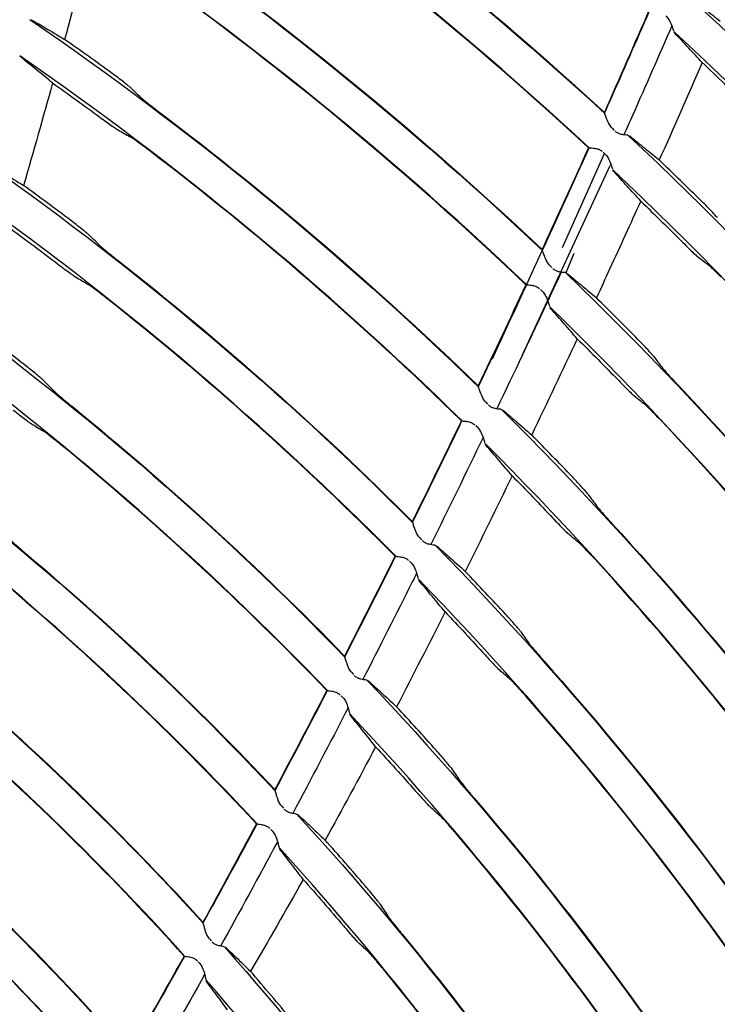
# Model space of a CAD drawing. Units: millimetres. Extents: x 16 to 210, y 113 to 179.
# Drawn here: x 45 to 46, y 168 to 169 of the extents above; entities that cross this region are included whole.
import ezdxf

# ---------------------------------------------------------------- set-up
doc = ezdxf.new("R2010")
doc.units = ezdxf.units.MM
doc.header["$MEASUREMENT"] = 0
doc.layers.add('1', color=7, linetype='Continuous', lineweight=0)

msp = doc.modelspace()

# ---------------------------------------------------------------- linework, layer by layer
at = {"layer": '1', "color": 18, "lineweight": 25, "true_color": 0x000000}
for p, q in [((46.1357, 169.4574), (46.1345, 169.4591)), ((45.2512, 169.4249), (45.2497, 169.4265)), ((46.0512, 169.3287), (46.0538, 169.3261)), ((46.0722, 169.3196), (46.0739, 169.3192)), ((45.9839, 169.1678), (46.0404, 169.2949)), ((46.0414, 169.294), (46.0387, 169.2964)), ((46.049, 169.2806), (46.0484, 169.2791)), ((45.9295, 169.0224), (46.048, 169.2784)), ((46.053, 169.2705), (46.0519, 169.2722)), ((45.9618, 169.1772), (45.9618, 169.1772)), ((45.9885, 169.1339), (45.9997, 169.1599)), ((45.9668, 169.143), (45.9694, 169.1404)), ((45.9876, 169.1337), (45.9893, 169.1332)), ((45.9564, 169.1085), (45.9538, 169.111)), ((45.9678, 169.0849), (45.9666, 169.0866)), ((45.8799, 168.9584), (45.8824, 168.9559)), ((45.9005, 168.9489), (45.9022, 168.9484)), ((45.869, 168.9242), (45.8665, 168.9266)), ((45.8801, 168.9003), (45.8789, 168.9021)), ((45.7905, 168.7749), (45.793, 168.7724)), ((45.811, 168.7651), (45.8127, 168.7646)), ((45.7792, 168.7409), (45.7767, 168.7433)), ((45.7899, 168.7168), (45.7888, 168.7186)), ((45.6985, 168.5927), (45.701, 168.5901)), ((45.7189, 168.5826), (45.7206, 168.5821)), ((45.6867, 168.5588), (45.6842, 168.5613)), ((45.697, 168.5346), (45.696, 168.5363)), ((45.6038, 168.4119), (45.6061, 168.4092)), ((45.624, 168.4014), (45.6256, 168.4009)), ((45.5913, 168.3782), (45.589, 168.3807)), ((45.6012, 168.3539), (45.6003, 168.3555)), ((45.5062, 168.2325), (45.5083, 168.23)), ((45.5262, 168.2219), (45.5276, 168.2214)), ((45.4929, 168.1993), (45.4908, 168.2016)), ((45.5023, 168.1749), (45.5015, 168.1763))]:
    msp.add_line(p, q, dxfattribs=at)
for radius in [6.1556, 6.1378, 6.1187]:
    msp.add_circle((42.6493, 165.6662), radius, dxfattribs=at)
for points in [[(42.9111, 171.7416), (46.0638, 171.6057), (48.5888, 169.0808), (48.7247, 165.928)], [(48.5749, 165.8797), (48.463, 168.9869), (45.9699, 171.4799), (42.8627, 171.5918)], [(45.3659, 169.8716), (45.6054, 169.7169), (45.8313, 169.5419), (46.0411, 169.3487)], [(46.0202, 169.3022), (45.8132, 169.4941), (45.5902, 169.668), (45.3536, 169.822)], [(45.5443, 169.7517), (45.718, 169.6286), (45.8836, 169.4946), (46.0403, 169.3504)], [(46.0189, 169.3026), (45.8648, 169.4454), (45.7019, 169.5782), (45.531, 169.7003)], [(45.3157, 169.6736), (45.5436, 169.522), (45.7581, 169.3512), (45.9569, 169.1632)], [(45.9355, 169.117), (45.7395, 169.3036), (45.5279, 169.4732), (45.3032, 169.6239)], [(45.3476, 169.5882), (45.3353, 169.5418), (45.3228, 169.4955), (45.3101, 169.4492)], [(45.4921, 169.5514), (45.6547, 169.4324), (45.8097, 169.3033), (45.9561, 169.1649)], [(46.1545, 169.5066), (46.3797, 169.3011), (46.5864, 169.0762), (46.7721, 168.8344)], [(45.9341, 169.1174), (45.7903, 169.2543), (45.6381, 169.382), (45.4784, 169.4999)], [(46.1011, 169.4891), (46.081, 169.4428), (46.0608, 169.3965), (46.0403, 169.3504)], [(45.2631, 169.4762), (45.4792, 169.3279), (45.6824, 169.1615), (45.8703, 168.9788)], [(46.7449, 168.7906), (46.5615, 169.031), (46.3573, 169.2548), (46.1346, 169.4594)], [(45.3743, 169.4032), (45.3531, 169.4187), (45.3317, 169.434), (45.3101, 169.4492)], [(45.848, 168.9331), (45.6629, 169.1143), (45.4627, 169.2795), (45.2496, 169.4268)], [(46.1728, 169.4177), (46.1536, 169.3737), (46.1342, 169.3298), (46.1146, 169.2861)], [(46.1728, 169.4177), (46.1929, 169.3988), (46.2128, 169.3798), (46.2326, 169.3606)], [(45.2939, 169.3902), (45.281, 169.3439), (45.268, 169.2977), (45.2546, 169.2515)], [(45.2939, 169.3902), (45.3153, 169.375), (45.3366, 169.3596), (45.3578, 169.344)], [(45.4136, 169.3703), (45.4086, 169.375), (45.4036, 169.3798), (45.3986, 169.3845)], [(45.4301, 169.357), (45.4326, 169.3551), (45.4352, 169.3531), (45.4378, 169.3512)], [(45.4378, 169.3512), (45.5892, 169.2366), (45.7334, 169.1128), (45.8696, 168.9805)], [(45.3825, 169.3267), (45.3879, 169.3236), (45.3934, 169.3205), (45.3988, 169.3174)], [(46.0727, 169.3193), (46.2884, 169.1172), (46.4857, 168.8965), (46.6624, 168.6596)], [(45.4234, 169.2998), (45.4207, 169.3018), (45.418, 169.3038), (45.4155, 169.3056)], [(45.8469, 168.9332), (45.7134, 169.064), (45.5719, 169.1864), (45.4234, 169.2998)], [(45.8889, 169.0171), (45.9327, 169.1121), (45.9767, 169.2071), (46.0197, 169.3025)], [(46.0189, 169.3026), (46.0001, 169.2607), (45.981, 169.2189), (45.9618, 169.1772)], [(46.1723, 169.23), (46.1532, 169.2488), (46.134, 169.2675), (46.1146, 169.2861)], [(45.2077, 169.2795), (45.4123, 169.1346), (45.6042, 168.9726), (45.7814, 168.7953)], [(46.6344, 168.6162), (46.46, 168.8518), (46.2651, 169.0715), (46.0518, 169.2727)], [(45.318, 169.2046), (45.297, 169.2205), (45.2759, 169.2361), (45.2546, 169.2515)], [(45.7585, 168.7498), (45.5842, 168.9256), (45.3953, 169.0862), (45.1938, 169.2301)], [(46.0895, 169.2304), (46.0756, 169.1997), (46.0616, 169.169), (46.0475, 169.1384)], [(46.0895, 169.2304), (46.1087, 169.2119), (46.1277, 169.1932), (46.1466, 169.1744)], [(45.2375, 169.1928), (45.2587, 169.1772), (45.2798, 169.1615), (45.3007, 169.1456)], [(45.3568, 169.1711), (45.3519, 169.1759), (45.3469, 169.1807), (45.342, 169.1855)], [(45.9618, 169.1771), (45.9599, 169.173), (45.958, 169.169), (45.9561, 169.1649)], [(45.9566, 169.1639), (45.9586, 169.1682), (45.9606, 169.1726), (45.9626, 169.1769)], [(45.3731, 169.1575), (45.3755, 169.1555), (45.3781, 169.1535), (45.3807, 169.1515)], [(45.3807, 169.1515), (45.5209, 169.0415), (45.6545, 168.9232), (45.7805, 168.7971)], [(46.1831, 169.1422), (46.1781, 169.146), (46.1732, 169.1499), (46.1683, 169.1537)], [(45.982, 169.1342), (45.9646, 169.0969), (45.9471, 169.0596), (45.9295, 169.0224)], [(46.0475, 169.1384), (46.0415, 169.1254), (46.0355, 169.1125), (46.0295, 169.0996)], [(45.325, 169.1278), (45.3304, 169.1247), (45.3358, 169.1215), (45.3412, 169.1183)], [(45.988, 169.1335), (46.194, 168.9352), (46.3819, 168.7188), (46.5495, 168.4871)], [(45.9341, 169.1174), (45.9128, 169.0716), (45.8913, 169.026), (45.8696, 168.9805)], [(45.8699, 168.9796), (45.8918, 169.0254), (45.9134, 169.0713), (45.9348, 169.1173)], [(45.3655, 169.1002), (45.3629, 169.1023), (45.3603, 169.1043), (45.3578, 169.1062)], [(45.7572, 168.7502), (45.6338, 168.8746), (45.503, 168.9915), (45.3655, 169.1002)], [(45.9638, 169.0954), (45.941, 169.0467), (45.918, 168.998), (45.8948, 168.9495)], [(46.0858, 169.0433), (46.0672, 169.0622), (46.0484, 169.081), (46.0295, 169.0996)], [(45.1496, 169.0834), (45.3426, 168.9422), (45.5232, 168.785), (45.6896, 168.6133)], [(46.5207, 168.4445), (46.3555, 168.6747), (46.1701, 168.8896), (45.9668, 169.0869)], [(45.2588, 169.0067), (45.238, 169.0229), (45.217, 169.039), (45.1959, 169.0549)], [(46.0037, 169.0442), (45.9833, 169.0007), (45.9628, 168.9574), (45.942, 168.9141)], [(46.0037, 169.0442), (46.0225, 169.0255), (46.0412, 169.0067), (46.0597, 168.9877)], [(45.6661, 168.5681), (45.5025, 168.7382), (45.3248, 168.8942), (45.1348, 169.0344)], [(46.1066, 169.0209), (46.1108, 169.0154), (46.115, 169.0099), (46.1191, 169.0045)], [(46.1332, 168.9887), (46.1353, 168.9864), (46.1376, 168.984), (46.1398, 168.9817)], [(45.2971, 168.9724), (45.2922, 168.9773), (45.2874, 168.9822), (45.2825, 168.9871)], [(46.1398, 168.9817), (46.287, 168.8267), (46.4238, 168.662), (46.5491, 168.4889)], [(46.0958, 168.9548), (46.0909, 168.9587), (46.086, 168.9627), (46.0812, 168.9666)], [(45.3132, 168.9585), (45.3156, 168.9565), (45.3181, 168.9544), (45.3206, 168.9524)], [(45.3206, 168.9524), (45.4499, 168.8473), (45.5729, 168.7346), (45.6889, 168.6151)], [(45.901, 168.9486), (46.0971, 168.7544), (46.2754, 168.543), (46.4337, 168.3169)], [(46.1171, 168.9335), (46.1149, 168.9359), (46.1125, 168.9382), (46.1103, 168.9405)], [(45.2647, 168.9296), (45.2701, 168.9264), (45.2754, 168.9231), (45.2807, 168.9198)], [(45.8469, 168.9332), (45.825, 168.8878), (45.8029, 168.8424), (45.7805, 168.7971)], [(46.5196, 168.4449), (46.3964, 168.6165), (46.262, 168.7797), (46.1171, 168.9335)], [(45.3047, 168.9013), (45.3022, 168.9034), (45.2995, 168.9055), (45.2971, 168.9074)], [(45.8763, 168.9108), (45.853, 168.8623), (45.8294, 168.814), (45.8055, 168.7658)], [(45.9975, 168.8569), (45.9792, 168.8761), (45.9607, 168.8952), (45.942, 168.9141)], [(45.6649, 168.5685), (45.5514, 168.6864), (45.4312, 168.7975), (45.3047, 168.9013)], [(46.404, 168.275), (46.2481, 168.4995), (46.0723, 168.7095), (45.8789, 168.9025)], [(45.0885, 168.8882), (45.2699, 168.7509), (45.4393, 168.5986), (45.5951, 168.4327)], [(45.9155, 168.859), (45.8946, 168.8157), (45.8735, 168.7726), (45.8522, 168.7295)], [(45.9155, 168.859), (45.9341, 168.84), (45.9525, 168.8209), (45.9707, 168.8016)], [(45.5711, 168.3877), (45.418, 168.552), (45.2514, 168.7031), (45.073, 168.8393)], [(46.018, 168.8341), (46.0221, 168.8286), (46.0262, 168.8231), (46.0303, 168.8175)], [(46.0441, 168.8015), (46.0462, 168.7992), (46.0484, 168.7968), (46.0506, 168.7944)], [(46.0506, 168.7944), (46.1885, 168.6444), (46.3163, 168.4855), (46.4333, 168.3187)], [(46.0062, 168.7681), (46.0014, 168.7721), (45.9966, 168.7761), (45.9918, 168.7802)], [(45.8113, 168.7651), (45.9972, 168.5753), (46.1657, 168.3693), (46.3147, 168.1494)], [(45.2502, 168.7602), (45.2525, 168.7582), (45.255, 168.756), (45.2575, 168.7539)], [(45.2575, 168.7539), (45.3759, 168.654), (45.4884, 168.5473), (45.5945, 168.4344)], [(45.7572, 168.7502), (45.7347, 168.7051), (45.7119, 168.66), (45.6889, 168.6151)], [(45.6892, 168.6141), (45.7124, 168.6593), (45.7353, 168.7046), (45.758, 168.7501)], [(46.0273, 168.7464), (46.025, 168.7488), (46.0227, 168.7513), (46.0206, 168.7536)], [(46.403, 168.2754), (46.2883, 168.4405), (46.1627, 168.5978), (46.0273, 168.7464)], [(45.9066, 168.6716), (45.8886, 168.6911), (45.8705, 168.7104), (45.8522, 168.7295)], [(46.2846, 168.1076), (46.138, 168.3258), (45.9721, 168.5304), (45.7889, 168.7189)], [(45.5698, 168.3882), (45.4662, 168.4993), (45.3563, 168.6045), (45.2408, 168.7031)], [(45.0242, 168.6941), (45.1942, 168.5608), (45.3527, 168.4133), (45.498, 168.2533)], [(45.8248, 168.6748), (45.8033, 168.6319), (45.7814, 168.5891), (45.7593, 168.5466)], [(45.8248, 168.6748), (45.8431, 168.6556), (45.8611, 168.6361), (45.879, 168.6166)], [(45.473, 168.2089), (45.3304, 168.3673), (45.1747, 168.5134), (45.0076, 168.6457)], [(45.9268, 168.6484), (45.9308, 168.6428), (45.9348, 168.6372), (45.9388, 168.6316)], [(45.9524, 168.6154), (45.9545, 168.613), (45.9566, 168.6105), (45.9588, 168.6081)], [(45.9588, 168.6081), (46.0871, 168.4637), (46.2059, 168.311), (46.3144, 168.151)], [(45.9141, 168.5825), (45.9093, 168.5866), (45.9046, 168.5907), (45.8998, 168.5948)], [(45.7192, 168.5825), (45.8948, 168.3976), (46.0534, 168.1973), (46.193, 167.9838)], [(45.6649, 168.5685), (45.6417, 168.5237), (45.6182, 168.4789), (45.5945, 168.4344)], [(45.5949, 168.4333), (45.6187, 168.4782), (45.6423, 168.5232), (45.6657, 168.5683)], [(45.9347, 168.5604), (45.9325, 168.5629), (45.9303, 168.5653), (45.9282, 168.5677)], [(45.1911, 168.5563), (45.2987, 168.4617), (45.4009, 168.3611), (45.4973, 168.2551)], [(46.2833, 168.1084), (46.1771, 168.2665), (46.0606, 168.4175), (45.9347, 168.5604)], [(45.6936, 168.5449), (45.6689, 168.4972), (45.644, 168.4496), (45.6187, 168.4022)], [(46.1618, 167.9432), (46.0247, 168.1547), (45.8687, 168.3534), (45.6958, 168.5369)], [(45.8131, 168.4874), (45.7953, 168.5073), (45.7774, 168.527), (45.7593, 168.5466)], [(44.9563, 168.5012), (45.115, 168.3721), (45.2626, 168.2298), (45.3975, 168.0759)], [(45.4718, 168.2093), (45.3779, 168.3136), (45.2783, 168.4125), (45.1735, 168.5057)], [(45.7309, 168.4925), (45.7085, 168.4501), (45.6857, 168.408), (45.6626, 168.3661)], [(45.7309, 168.4925), (45.749, 168.4727), (45.7669, 168.4528), (45.7846, 168.4327)], [(45.8329, 168.4639), (45.8368, 168.4582), (45.8407, 168.4525), (45.8446, 168.4468)], [(45.372, 168.0318), (45.2397, 168.184), (45.0948, 168.3249), (44.939, 168.453)], [(45.8579, 168.4303), (45.86, 168.4279), (45.862, 168.4254), (45.8642, 168.4229)], [(45.8642, 168.4229), (45.9829, 168.2844), (46.0926, 168.1384), (46.1925, 167.9858)], [(45.8191, 168.398), (45.8144, 168.4022), (45.8098, 168.4064), (45.8051, 168.4106)], [(45.5698, 168.3882), (45.5459, 168.3437), (45.5217, 168.2993), (45.4973, 168.2551)], [(45.4976, 168.2541), (45.5222, 168.2986), (45.5465, 168.3432), (45.5706, 168.388)], [(45.6244, 168.4011), (45.7895, 168.2216), (45.938, 168.0275), (46.068, 167.8211)], [(45.8394, 168.3755), (45.8373, 168.378), (45.835, 168.3805), (45.833, 168.3829)], [(46.1607, 167.9438), (46.063, 168.0944), (45.9556, 168.2386), (45.8394, 168.3755)], [(45.5981, 168.3639), (45.5728, 168.3167), (45.5471, 168.2696), (45.5211, 168.2227)], [(45.7166, 168.3044), (45.6988, 168.3252), (45.6808, 168.3457), (45.6626, 168.3661)], [(45.1212, 168.3596), (45.2181, 168.2706), (45.3102, 168.1765), (45.3971, 168.0775)], [(46.0361, 167.7812), (45.9084, 167.9856), (45.7626, 168.178), (45.6002, 168.3561)], [(44.885, 168.3095), (45.0326, 168.1847), (45.1694, 168.0478), (45.2941, 167.9001)], [(45.3708, 168.0322), (45.2864, 168.1293), (45.1969, 168.2217), (45.1026, 168.3093)], [(45.6329, 168.3129), (45.6095, 168.2713), (45.5857, 168.2299), (45.5615, 168.1887)], [(45.6329, 168.3129), (45.6513, 168.2922), (45.6694, 168.2713), (45.6873, 168.2502)], [(45.736, 168.2805), (45.7399, 168.2748), (45.7437, 168.269), (45.7475, 168.2633)], [(45.2677, 167.8565), (45.1455, 168.0026), (45.0113, 168.1382), (44.8665, 168.2619)], [(45.7605, 168.2465), (45.7625, 168.244), (45.7646, 168.2415), (45.7666, 168.239)], [(45.7666, 168.239), (45.8757, 168.1068), (45.9762, 167.9679), (46.0676, 167.823)], [(45.5264, 168.2216), (45.681, 168.0476), (45.8194, 167.86), (45.9401, 167.661)], [(45.7212, 168.2148), (45.7166, 168.2191), (45.712, 168.2234), (45.7074, 168.2276)], [(45.4718, 168.2093), (45.4472, 168.1652), (45.4223, 168.1213), (45.3971, 168.0775)], [(45.3974, 168.0765), (45.4228, 168.1205), (45.4478, 168.1648), (45.4726, 168.2091)], [(45.6172, 168.1229), (45.5989, 168.1451), (45.5803, 168.167), (45.5615, 168.1887)], [(45.7411, 168.1919), (45.739, 168.1945), (45.7368, 168.197), (45.7348, 168.1994)], [(46.035, 167.7816), (45.9458, 167.9245), (45.8476, 168.0615), (45.7411, 168.1919)], [(45.4996, 168.1843), (45.4736, 168.1377), (45.4472, 168.0913), (45.4204, 168.045)], [(45.9075, 167.6215), (45.7892, 167.8185), (45.6533, 168.0044), (45.5015, 168.1769)], [(45.0475, 168.164), (45.134, 168.0809), (45.2162, 167.9934), (45.2936, 167.9018)]]:
    msp.add_open_spline(points, degree=3, dxfattribs=at)
for points, knots in [([(46.1565, 169.5058), (46.1633, 169.5005), (46.1701, 169.4952), (46.1768, 169.4899), (46.1836, 169.4845), (46.1903, 169.4791), (46.1971, 169.4737)], [0, 0, 0, 0, 1, 1, 1, 2, 2, 2, 2]), ([(46.0407, 169.3494), (46.0429, 169.3544), (46.0451, 169.3594), (46.0473, 169.3644), (46.0657, 169.4058), (46.0839, 169.4474), (46.1019, 169.489)], [0, 0, 0, 0, 1, 1, 1, 2, 2, 2, 2]), ([(46.1237, 169.4808), (46.1253, 169.4793), (46.1266, 169.4775), (46.1277, 169.4757), (46.1293, 169.473), (46.1305, 169.4702), (46.1315, 169.4676), (46.1323, 169.4656), (46.1329, 169.4636), (46.1335, 169.462), (46.1337, 169.4614), (46.1339, 169.4608), (46.1341, 169.4603)], [0, 0, 0, 0, 1, 1, 1, 2, 2, 2, 3, 3, 3, 4, 4, 4, 4]), ([(45.2651, 169.4757), (45.2712, 169.4722), (45.2772, 169.4687), (45.2832, 169.4651), (45.2922, 169.4599), (45.3012, 169.4545), (45.3101, 169.4492)], [0, 0, 0, 0, 1, 1, 1, 2, 2, 2, 2]), ([(46.1316, 169.4674), (46.1141, 169.427), (46.0964, 169.3867), (46.0785, 169.3464), (46.0746, 169.3376), (46.0707, 169.3288), (46.0667, 169.32)], [0, 0, 0, 0, 1, 1, 1, 2, 2, 2, 2]), ([(46.1728, 169.4177), (46.1666, 169.4243), (46.1604, 169.431), (46.1543, 169.4376), (46.1481, 169.4442), (46.1419, 169.4508), (46.1357, 169.4574)], [0, 0, 0, 0, 1, 1, 1, 2, 2, 2, 2]), ([(45.2939, 169.3902), (45.2868, 169.3961), (45.2797, 169.4019), (45.2725, 169.4076), (45.2654, 169.4134), (45.2583, 169.4192), (45.2512, 169.4249)], [0, 0, 0, 0, 1, 1, 1, 2, 2, 2, 2]), ([(45.3986, 169.3845), (45.3979, 169.3851), (45.3967, 169.3861), (45.3952, 169.3873), (45.3937, 169.3886), (45.3918, 169.3901), (45.3896, 169.3918), (45.3874, 169.3935), (45.3848, 169.3954), (45.3821, 169.3974), (45.3796, 169.3993), (45.377, 169.4013), (45.3743, 169.4032)], [0, 0, 0, 0, 1, 1, 1, 2, 2, 2, 3, 3, 3, 4, 4, 4, 4]), ([(45.4136, 169.3703), (45.4143, 169.3697), (45.4155, 169.3686), (45.417, 169.3674), (45.4185, 169.3661), (45.4204, 169.3646), (45.4225, 169.363), (45.4248, 169.3612), (45.4273, 169.3592), (45.4299, 169.3572), (45.43, 169.3571), (45.4301, 169.3571), (45.4301, 169.357)], [0, 0, 0, 0, 1, 1, 1, 2, 2, 2, 3, 3, 3, 4, 4, 4, 4]), ([(46.0512, 169.3287), (46.0496, 169.3302), (46.0483, 169.3321), (46.0472, 169.334), (46.0456, 169.3368), (46.0444, 169.3397), (46.0434, 169.3423), (46.0426, 169.3442), (46.042, 169.346), (46.0414, 169.3475), (46.041, 169.3486), (46.0407, 169.3495), (46.0404, 169.35), (46.0404, 169.3502), (46.0403, 169.3503), (46.0403, 169.3504)], [0, 0, 0, 0, 1, 1, 1, 2, 2, 2, 3, 3, 3, 4, 4, 4, 5, 5, 5, 5]), ([(45.3578, 169.344), (45.3608, 169.3418), (45.3638, 169.3396), (45.3666, 169.3376), (45.3694, 169.3356), (45.3721, 169.3336), (45.3744, 169.332), (45.3767, 169.3304), (45.3786, 169.3291), (45.3801, 169.3281), (45.3811, 169.3275), (45.3819, 169.327), (45.3825, 169.3267)], [0, 0, 0, 0, 1, 1, 1, 2, 2, 2, 3, 3, 3, 4, 4, 4, 4]), ([(46.0722, 169.3196), (46.0712, 169.3197), (46.0699, 169.3197), (46.0683, 169.3199), (46.0667, 169.32), (46.0648, 169.3202), (46.0629, 169.3207), (46.0616, 169.321), (46.0602, 169.3215), (46.0589, 169.3222), (46.0576, 169.3229), (46.0563, 169.3238), (46.0552, 169.3248)], [0, 0, 0, 0, 1, 1, 1, 2, 2, 2, 3, 3, 3, 4, 4, 4, 4]), ([(45.4155, 169.3056), (45.4152, 169.3059), (45.4149, 169.3061), (45.4146, 169.3063), (45.4118, 169.3084), (45.4091, 169.3103), (45.4068, 169.312), (45.4045, 169.3136), (45.4026, 169.315), (45.4011, 169.3159), (45.4001, 169.3166), (45.3993, 169.3171), (45.3988, 169.3174)], [0, 0, 0, 0, 1, 1, 1, 2, 2, 2, 3, 3, 3, 4, 4, 4, 4]), ([(46.0746, 169.3186), (46.0813, 169.3133), (46.088, 169.3078), (46.0946, 169.3024), (46.1013, 169.297), (46.108, 169.2915), (46.1146, 169.2861)], [0, 0, 0, 0, 1, 1, 1, 2, 2, 2, 2]), ([(46.0189, 169.3026), (46.0193, 169.3025), (46.0201, 169.3025), (46.0212, 169.3024), (46.0223, 169.3023), (46.0236, 169.3023), (46.0252, 169.3021), (46.0268, 169.302), (46.0288, 169.3017), (46.0307, 169.3012), (46.032, 169.3008), (46.0334, 169.3003), (46.0347, 169.2995), (46.0356, 169.299), (46.0365, 169.2984), (46.0373, 169.2976)], [0, 0, 0, 0, 1, 1, 1, 2, 2, 2, 3, 3, 3, 4, 4, 4, 5, 5, 5, 5]), ([(46.0414, 169.294), (46.043, 169.2926), (46.0443, 169.2908), (46.0453, 169.2889), (46.0469, 169.2862), (46.048, 169.2834), (46.049, 169.2808), (46.0497, 169.2788), (46.0504, 169.2768), (46.0509, 169.2752), (46.0511, 169.2745), (46.0513, 169.274), (46.0515, 169.2734)], [0, 0, 0, 0, 1, 1, 1, 2, 2, 2, 3, 3, 3, 4, 4, 4, 4]), ([(45.2099, 169.2789), (45.2159, 169.2753), (45.2219, 169.2717), (45.2279, 169.268), (45.2368, 169.2626), (45.2457, 169.2571), (45.2546, 169.2515)], [0, 0, 0, 0, 1, 1, 1, 2, 2, 2, 2]), ([(46.0895, 169.2304), (46.0835, 169.2371), (46.0774, 169.2438), (46.0713, 169.2505), (46.0652, 169.2572), (46.0592, 169.2639), (46.053, 169.2705)], [0, 0, 0, 0, 1, 1, 1, 2, 2, 2, 2]), ([(46.1933, 169.2079), (46.1927, 169.2087), (46.1917, 169.2098), (46.1904, 169.2113), (46.1891, 169.2127), (46.1874, 169.2145), (46.1856, 169.2165), (46.1836, 169.2185), (46.1814, 169.2208), (46.1791, 169.2232), (46.1769, 169.2254), (46.1746, 169.2277), (46.1723, 169.23)], [0, 0, 0, 0, 1, 1, 1, 2, 2, 2, 3, 3, 3, 4, 4, 4, 4]), ([(45.342, 169.1855), (45.3413, 169.1861), (45.3401, 169.1871), (45.3386, 169.1884), (45.3371, 169.1897), (45.3352, 169.1912), (45.3331, 169.1929), (45.3309, 169.1947), (45.3284, 169.1967), (45.3258, 169.1987), (45.3233, 169.2006), (45.3206, 169.2027), (45.318, 169.2046)], [0, 0, 0, 0, 1, 1, 1, 2, 2, 2, 3, 3, 3, 4, 4, 4, 4]), ([(46.1466, 169.1744), (46.1492, 169.1718), (46.1518, 169.1692), (46.1542, 169.1668), (46.1567, 169.1644), (46.1591, 169.1622), (46.1611, 169.1602), (46.1631, 169.1583), (46.1648, 169.1567), (46.1662, 169.1555), (46.1671, 169.1547), (46.1678, 169.1541), (46.1683, 169.1537)], [0, 0, 0, 0, 1, 1, 1, 2, 2, 2, 3, 3, 3, 4, 4, 4, 4]), ([(45.3568, 169.1711), (45.3575, 169.1704), (45.3586, 169.1694), (45.3601, 169.1681), (45.3616, 169.1668), (45.3635, 169.1652), (45.3656, 169.1635), (45.3678, 169.1617), (45.3703, 169.1597), (45.3729, 169.1576), (45.373, 169.1576), (45.373, 169.1575), (45.3731, 169.1575)], [0, 0, 0, 0, 1, 1, 1, 2, 2, 2, 3, 3, 3, 4, 4, 4, 4]), ([(45.9668, 169.143), (45.9652, 169.1446), (45.9639, 169.1465), (45.9628, 169.1484), (45.9613, 169.1512), (45.9601, 169.1541), (45.9592, 169.1567), (45.9584, 169.1587), (45.9578, 169.1605), (45.9573, 169.162), (45.9569, 169.163), (45.9566, 169.1639), (45.9563, 169.1645), (45.9563, 169.1646), (45.9562, 169.1648), (45.9561, 169.1649)], [0, 0, 0, 0, 1, 1, 1, 2, 2, 2, 3, 3, 3, 4, 4, 4, 5, 5, 5, 5]), ([(45.3007, 169.1456), (45.3036, 169.1433), (45.3066, 169.1411), (45.3093, 169.139), (45.3121, 169.137), (45.3148, 169.135), (45.3171, 169.1333), (45.3193, 169.1317), (45.3213, 169.1303), (45.3227, 169.1293), (45.3237, 169.1287), (45.3245, 169.1282), (45.325, 169.1278)], [0, 0, 0, 0, 1, 1, 1, 2, 2, 2, 3, 3, 3, 4, 4, 4, 4]), ([(45.9876, 169.1337), (45.9867, 169.1337), (45.9853, 169.1338), (45.9837, 169.134), (45.9821, 169.1341), (45.9803, 169.1344), (45.9783, 169.1349), (45.977, 169.1352), (45.9757, 169.1357), (45.9744, 169.1364), (45.973, 169.1371), (45.9717, 169.1381), (45.9707, 169.1391)], [0, 0, 0, 0, 1, 1, 1, 2, 2, 2, 3, 3, 3, 4, 4, 4, 4]), ([(46.1978, 169.1281), (46.1975, 169.1284), (46.1973, 169.1286), (46.197, 169.1289), (46.1946, 169.1313), (46.1922, 169.1337), (46.1902, 169.1356), (46.1882, 169.1375), (46.1865, 169.1392), (46.1851, 169.1404), (46.1843, 169.1412), (46.1835, 169.1418), (46.1831, 169.1422)], [0, 0, 0, 0, 1, 1, 1, 2, 2, 2, 3, 3, 3, 4, 4, 4, 4]), ([(45.99, 169.1327), (45.9953, 169.1283), (46.0006, 169.1239), (46.0059, 169.1195), (46.0138, 169.1129), (46.0217, 169.1062), (46.0295, 169.0996)], [0, 0, 0, 0, 1, 1, 1, 2, 2, 2, 2]), ([(45.3578, 169.1062), (45.3575, 169.1065), (45.3572, 169.1067), (45.3569, 169.1069), (45.3541, 169.1091), (45.3514, 169.1111), (45.3491, 169.1128), (45.3469, 169.1144), (45.345, 169.1158), (45.3435, 169.1168), (45.3425, 169.1175), (45.3418, 169.118), (45.3412, 169.1183)], [0, 0, 0, 0, 1, 1, 1, 2, 2, 2, 3, 3, 3, 4, 4, 4, 4]), ([(45.9341, 169.1174), (45.9345, 169.1173), (45.9353, 169.1172), (45.9364, 169.1171), (45.9375, 169.117), (45.9389, 169.117), (45.9404, 169.1168), (45.9421, 169.1166), (45.944, 169.1163), (45.9459, 169.1158), (45.9472, 169.1154), (45.9486, 169.1148), (45.9499, 169.1141), (45.9508, 169.1136), (45.9517, 169.1129), (45.9525, 169.1122)], [0, 0, 0, 0, 1, 1, 1, 2, 2, 2, 3, 3, 3, 4, 4, 4, 5, 5, 5, 5]), ([(45.9564, 169.1085), (45.958, 169.1071), (45.9593, 169.1052), (45.9603, 169.1034), (45.9618, 169.1007), (45.963, 169.0978), (45.9639, 169.0952), (45.9646, 169.0932), (45.9652, 169.0912), (45.9657, 169.0896), (45.9659, 169.0889), (45.9661, 169.0883), (45.9663, 169.0878)], [0, 0, 0, 0, 1, 1, 1, 2, 2, 2, 3, 3, 3, 4, 4, 4, 4]), ([(46.0037, 169.0442), (45.9978, 169.051), (45.9918, 169.0578), (45.9858, 169.0646), (45.9798, 169.0714), (45.9738, 169.0781), (45.9678, 169.0849)], [0, 0, 0, 0, 1, 1, 1, 2, 2, 2, 2]), ([(46.1066, 169.0209), (46.106, 169.0216), (46.105, 169.0228), (46.1037, 169.0243), (46.1024, 169.0257), (46.1008, 169.0275), (46.099, 169.0295), (46.097, 169.0316), (46.0948, 169.0339), (46.0925, 169.0363), (46.0904, 169.0386), (46.0881, 169.041), (46.0858, 169.0433)], [0, 0, 0, 0, 1, 1, 1, 2, 2, 2, 3, 3, 3, 4, 4, 4, 4]), ([(45.2825, 168.9871), (45.2818, 168.9877), (45.2807, 168.9888), (45.2792, 168.9901), (45.2777, 168.9914), (45.2759, 168.9929), (45.2738, 168.9947), (45.2716, 168.9965), (45.2691, 168.9985), (45.2665, 169.0006), (45.264, 169.0026), (45.2614, 169.0046), (45.2588, 169.0067)], [0, 0, 0, 0, 1, 1, 1, 2, 2, 2, 3, 3, 3, 4, 4, 4, 4]), ([(46.1191, 169.0045), (46.1197, 169.0037), (46.1207, 169.0025), (46.122, 169.0011), (46.1233, 168.9996), (46.1249, 168.9978), (46.1267, 168.9958), (46.1286, 168.9937), (46.1308, 168.9913), (46.1331, 168.9889), (46.1331, 168.9888), (46.1332, 168.9888), (46.1332, 168.9887)], [0, 0, 0, 0, 1, 1, 1, 2, 2, 2, 3, 3, 3, 4, 4, 4, 4]), ([(46.0597, 168.9877), (46.0623, 168.9851), (46.0648, 168.9824), (46.0673, 168.98), (46.0697, 168.9775), (46.0721, 168.9752), (46.0741, 168.9732), (46.076, 168.9713), (46.0778, 168.9696), (46.0791, 168.9684), (46.08, 168.9676), (46.0807, 168.967), (46.0812, 168.9666)], [0, 0, 0, 0, 1, 1, 1, 2, 2, 2, 3, 3, 3, 4, 4, 4, 4]), ([(45.8799, 168.9584), (45.8783, 168.96), (45.877, 168.962), (45.876, 168.9639), (45.8745, 168.9667), (45.8734, 168.9697), (45.8725, 168.9723), (45.8718, 168.9742), (45.8712, 168.9761), (45.8706, 168.9775), (45.8703, 168.9786), (45.87, 168.9795), (45.8697, 168.9801), (45.8697, 168.9802), (45.8696, 168.9803), (45.8696, 168.9805)], [0, 0, 0, 0, 1, 1, 1, 2, 2, 2, 3, 3, 3, 4, 4, 4, 5, 5, 5, 5]), ([(45.2971, 168.9724), (45.2978, 168.9717), (45.2989, 168.9707), (45.3004, 168.9694), (45.3019, 168.9681), (45.3037, 168.9665), (45.3058, 168.9647), (45.3079, 168.9629), (45.3104, 168.9608), (45.313, 168.9587), (45.313, 168.9586), (45.3131, 168.9586), (45.3132, 168.9585)], [0, 0, 0, 0, 1, 1, 1, 2, 2, 2, 3, 3, 3, 4, 4, 4, 4]), ([(45.2406, 168.9478), (45.2435, 168.9455), (45.2464, 168.9432), (45.2492, 168.9411), (45.2519, 168.939), (45.2546, 168.937), (45.2569, 168.9353), (45.259, 168.9336), (45.261, 168.9322), (45.2624, 168.9312), (45.2634, 168.9305), (45.2642, 168.93), (45.2647, 168.9296)], [0, 0, 0, 0, 1, 1, 1, 2, 2, 2, 3, 3, 3, 4, 4, 4, 4]), ([(45.9005, 168.9489), (45.8996, 168.949), (45.8982, 168.9491), (45.8966, 168.9492), (45.8951, 168.9494), (45.8932, 168.9497), (45.8913, 168.9502), (45.89, 168.9506), (45.8886, 168.9511), (45.8873, 168.9518), (45.886, 168.9525), (45.8847, 168.9535), (45.8836, 168.9546)], [0, 0, 0, 0, 1, 1, 1, 2, 2, 2, 3, 3, 3, 4, 4, 4, 4]), ([(45.9029, 168.9478), (45.9082, 168.9434), (45.9134, 168.9389), (45.9186, 168.9344), (45.9265, 168.9276), (45.9343, 168.9209), (45.942, 168.9141)], [0, 0, 0, 0, 1, 1, 1, 2, 2, 2, 2]), ([(46.1103, 168.9405), (46.1101, 168.9408), (46.1098, 168.941), (46.1096, 168.9413), (46.1071, 168.9438), (46.1048, 168.9462), (46.1028, 168.9482), (46.1008, 168.9501), (46.0991, 168.9518), (46.0978, 168.953), (46.0969, 168.9538), (46.0963, 168.9544), (46.0958, 168.9548)], [0, 0, 0, 0, 1, 1, 1, 2, 2, 2, 3, 3, 3, 4, 4, 4, 4]), ([(45.7809, 168.7961), (45.7913, 168.8171), (45.8016, 168.8381), (45.8119, 168.8591), (45.8239, 168.8838), (45.8358, 168.9084), (45.8477, 168.9331)], [0, 0, 0, 0, 1, 1, 1, 2, 2, 2, 2]), ([(45.8469, 168.9332), (45.8473, 168.9331), (45.8481, 168.933), (45.8492, 168.9329), (45.8503, 168.9329), (45.8516, 168.9328), (45.8532, 168.9326), (45.8548, 168.9324), (45.8568, 168.9321), (45.8587, 168.9315), (45.86, 168.9311), (45.8614, 168.9305), (45.8626, 168.9297), (45.8635, 168.9292), (45.8644, 168.9285), (45.8652, 168.9278)], [0, 0, 0, 0, 1, 1, 1, 2, 2, 2, 3, 3, 3, 4, 4, 4, 5, 5, 5, 5]), ([(45.869, 168.9242), (45.8706, 168.9227), (45.8718, 168.9208), (45.8729, 168.919), (45.8743, 168.9162), (45.8754, 168.9134), (45.8763, 168.9107), (45.877, 168.9087), (45.8776, 168.9067), (45.8781, 168.905), (45.8782, 168.9044), (45.8784, 168.9038), (45.8786, 168.9033)], [0, 0, 0, 0, 1, 1, 1, 2, 2, 2, 3, 3, 3, 4, 4, 4, 4]), ([(45.2971, 168.9074), (45.2968, 168.9077), (45.2965, 168.9079), (45.2962, 168.9082), (45.2934, 168.9103), (45.2908, 168.9124), (45.2885, 168.9141), (45.2863, 168.9158), (45.2844, 168.9173), (45.283, 168.9183), (45.282, 168.919), (45.2813, 168.9195), (45.2807, 168.9198)], [0, 0, 0, 0, 1, 1, 1, 2, 2, 2, 3, 3, 3, 4, 4, 4, 4]), ([(45.9155, 168.859), (45.9096, 168.8659), (45.9038, 168.8728), (45.8978, 168.8797), (45.8919, 168.8866), (45.886, 168.8935), (45.8801, 168.9003)], [0, 0, 0, 0, 1, 1, 1, 2, 2, 2, 2]), ([(46.018, 168.8341), (46.0174, 168.8349), (46.0165, 168.8361), (46.0152, 168.8376), (46.0139, 168.8391), (46.0123, 168.8409), (46.0105, 168.8429), (46.0086, 168.845), (46.0064, 168.8474), (46.0041, 168.8498), (46.002, 168.8521), (45.9997, 168.8545), (45.9975, 168.8569)], [0, 0, 0, 0, 1, 1, 1, 2, 2, 2, 3, 3, 3, 4, 4, 4, 4]), ([(46.0303, 168.8175), (46.0308, 168.8168), (46.0318, 168.8156), (46.0331, 168.8141), (46.0343, 168.8126), (46.0359, 168.8107), (46.0377, 168.8087), (46.0396, 168.8066), (46.0417, 168.8042), (46.044, 168.8017), (46.044, 168.8016), (46.0441, 168.8016), (46.0441, 168.8015)], [0, 0, 0, 0, 1, 1, 1, 2, 2, 2, 3, 3, 3, 4, 4, 4, 4]), ([(45.9707, 168.8016), (45.9732, 168.7989), (45.9757, 168.7962), (45.9781, 168.7937), (45.9805, 168.7912), (45.9829, 168.7889), (45.9849, 168.7869), (45.9868, 168.7849), (45.9885, 168.7832), (45.9898, 168.782), (45.9906, 168.7812), (45.9913, 168.7806), (45.9918, 168.7802)], [0, 0, 0, 0, 1, 1, 1, 2, 2, 2, 3, 3, 3, 4, 4, 4, 4]), ([(45.7905, 168.7749), (45.789, 168.7766), (45.7877, 168.7786), (45.7867, 168.7805), (45.7853, 168.7834), (45.7842, 168.7863), (45.7833, 168.789), (45.7826, 168.7909), (45.782, 168.7927), (45.7816, 168.7942), (45.7812, 168.7953), (45.7809, 168.7962), (45.7807, 168.7968), (45.7806, 168.7969), (45.7806, 168.797), (45.7805, 168.7971)], [0, 0, 0, 0, 1, 1, 1, 2, 2, 2, 3, 3, 3, 4, 4, 4, 5, 5, 5, 5]), ([(45.2343, 168.7744), (45.235, 168.7737), (45.2361, 168.7727), (45.2375, 168.7713), (45.239, 168.77), (45.2408, 168.7684), (45.2428, 168.7666), (45.245, 168.7647), (45.2474, 168.7626), (45.2499, 168.7604), (45.25, 168.7604), (45.2501, 168.7603), (45.2502, 168.7602)], [0, 0, 0, 0, 1, 1, 1, 2, 2, 2, 3, 3, 3, 4, 4, 4, 4]), ([(45.811, 168.7651), (45.81, 168.7652), (45.8087, 168.7653), (45.8071, 168.7656), (45.8055, 168.7658), (45.8037, 168.7661), (45.8017, 168.7666), (45.8004, 168.767), (45.7991, 168.7675), (45.7978, 168.7683), (45.7965, 168.769), (45.7953, 168.77), (45.7942, 168.7711)], [0, 0, 0, 0, 1, 1, 1, 2, 2, 2, 3, 3, 3, 4, 4, 4, 4]), ([(45.8134, 168.764), (45.8186, 168.7595), (45.8238, 168.7549), (45.829, 168.7503), (45.8367, 168.7434), (45.8445, 168.7365), (45.8522, 168.7295)], [0, 0, 0, 0, 1, 1, 1, 2, 2, 2, 2]), ([(46.0206, 168.7536), (46.0203, 168.7538), (46.0201, 168.7541), (46.0198, 168.7544), (46.0174, 168.7569), (46.0151, 168.7593), (46.0131, 168.7614), (46.0112, 168.7634), (46.0095, 168.765), (46.0082, 168.7663), (46.0074, 168.7671), (46.0067, 168.7677), (46.0062, 168.7681)], [0, 0, 0, 0, 1, 1, 1, 2, 2, 2, 3, 3, 3, 4, 4, 4, 4]), ([(45.7572, 168.7502), (45.7576, 168.7501), (45.7584, 168.75), (45.7595, 168.7499), (45.7606, 168.7498), (45.7619, 168.7497), (45.7635, 168.7495), (45.7651, 168.7493), (45.767, 168.7489), (45.769, 168.7483), (45.7703, 168.7479), (45.7716, 168.7473), (45.7729, 168.7465), (45.7738, 168.746), (45.7746, 168.7453), (45.7754, 168.7445)], [0, 0, 0, 0, 1, 1, 1, 2, 2, 2, 3, 3, 3, 4, 4, 4, 5, 5, 5, 5]), ([(45.7792, 168.7409), (45.7807, 168.7393), (45.7819, 168.7375), (45.7829, 168.7356), (45.7844, 168.7329), (45.7854, 168.73), (45.7862, 168.7273), (45.7869, 168.7252), (45.7875, 168.7233), (45.7879, 168.7216), (45.7881, 168.7209), (45.7883, 168.7203), (45.7884, 168.7198)], [0, 0, 0, 0, 1, 1, 1, 2, 2, 2, 3, 3, 3, 4, 4, 4, 4]), ([(45.7863, 168.7271), (45.7844, 168.7232), (45.7824, 168.7193), (45.7805, 168.7154), (45.7584, 168.6713), (45.736, 168.6272), (45.7135, 168.5833)], [0, 0, 0, 0, 1, 1, 1, 2, 2, 2, 2]), ([(45.8248, 168.6748), (45.819, 168.6819), (45.8132, 168.6889), (45.8074, 168.6959), (45.8016, 168.7029), (45.7958, 168.7099), (45.7899, 168.7168)], [0, 0, 0, 0, 1, 1, 1, 2, 2, 2, 2]), ([(45.9268, 168.6484), (45.9262, 168.6492), (45.9253, 168.6504), (45.924, 168.6519), (45.9228, 168.6535), (45.9212, 168.6553), (45.9194, 168.6573), (45.9175, 168.6595), (45.9154, 168.6619), (45.9132, 168.6644), (45.9111, 168.6667), (45.9088, 168.6692), (45.9066, 168.6716)], [0, 0, 0, 0, 1, 1, 1, 2, 2, 2, 3, 3, 3, 4, 4, 4, 4]), ([(45.9388, 168.6316), (45.9393, 168.6308), (45.9403, 168.6296), (45.9415, 168.6281), (45.9428, 168.6266), (45.9443, 168.6247), (45.9461, 168.6227), (45.9479, 168.6205), (45.9501, 168.6181), (45.9522, 168.6156), (45.9523, 168.6155), (45.9524, 168.6154), (45.9524, 168.6154)], [0, 0, 0, 0, 1, 1, 1, 2, 2, 2, 3, 3, 3, 4, 4, 4, 4]), ([(45.6985, 168.5927), (45.697, 168.5944), (45.6958, 168.5964), (45.6948, 168.5984), (45.6934, 168.6012), (45.6924, 168.6042), (45.6915, 168.6069), (45.6909, 168.6088), (45.6903, 168.6107), (45.6899, 168.6121), (45.6895, 168.6132), (45.6892, 168.6141), (45.689, 168.6147), (45.689, 168.6148), (45.6889, 168.615), (45.6889, 168.6151)], [0, 0, 0, 0, 1, 1, 1, 2, 2, 2, 3, 3, 3, 4, 4, 4, 5, 5, 5, 5]), ([(45.879, 168.6166), (45.8815, 168.6139), (45.884, 168.6111), (45.8864, 168.6086), (45.8887, 168.6061), (45.891, 168.6036), (45.893, 168.6016), (45.8949, 168.5996), (45.8966, 168.5979), (45.8978, 168.5967), (45.8987, 168.5958), (45.8993, 168.5952), (45.8998, 168.5948)], [0, 0, 0, 0, 1, 1, 1, 2, 2, 2, 3, 3, 3, 4, 4, 4, 4]), ([(45.7189, 168.5826), (45.7179, 168.5827), (45.7166, 168.5828), (45.715, 168.5831), (45.7134, 168.5833), (45.7116, 168.5836), (45.7097, 168.5842), (45.7084, 168.5846), (45.707, 168.5851), (45.7058, 168.5859), (45.7044, 168.5866), (45.7032, 168.5876), (45.7022, 168.5888)], [0, 0, 0, 0, 1, 1, 1, 2, 2, 2, 3, 3, 3, 4, 4, 4, 4]), ([(45.7212, 168.5815), (45.7264, 168.5768), (45.7315, 168.5722), (45.7365, 168.5675), (45.7441, 168.5606), (45.7517, 168.5536), (45.7593, 168.5466)], [0, 0, 0, 0, 1, 1, 1, 2, 2, 2, 2]), ([(45.9282, 168.5677), (45.9279, 168.568), (45.9277, 168.5682), (45.9274, 168.5685), (45.9251, 168.5711), (45.9228, 168.5736), (45.9208, 168.5757), (45.9189, 168.5777), (45.9173, 168.5794), (45.916, 168.5806), (45.9152, 168.5814), (45.9145, 168.5821), (45.9141, 168.5825)], [0, 0, 0, 0, 1, 1, 1, 2, 2, 2, 3, 3, 3, 4, 4, 4, 4]), ([(45.6649, 168.5685), (45.6653, 168.5684), (45.6661, 168.5683), (45.6672, 168.5681), (45.6682, 168.568), (45.6696, 168.5679), (45.6711, 168.5676), (45.6728, 168.5674), (45.6747, 168.567), (45.6766, 168.5664), (45.6779, 168.5659), (45.6792, 168.5653), (45.6805, 168.5645), (45.6814, 168.564), (45.6822, 168.5633), (45.683, 168.5625)], [0, 0, 0, 0, 1, 1, 1, 2, 2, 2, 3, 3, 3, 4, 4, 4, 5, 5, 5, 5]), ([(45.6867, 168.5588), (45.6882, 168.5573), (45.6894, 168.5554), (45.6904, 168.5535), (45.6918, 168.5507), (45.6927, 168.5478), (45.6936, 168.5452), (45.6942, 168.5431), (45.6947, 168.5411), (45.6952, 168.5394), (45.6953, 168.5387), (45.6955, 168.5381), (45.6956, 168.5376)], [0, 0, 0, 0, 1, 1, 1, 2, 2, 2, 3, 3, 3, 4, 4, 4, 4]), ([(45.7309, 168.4925), (45.7253, 168.4995), (45.7197, 168.5066), (45.714, 168.5136), (45.7084, 168.5206), (45.7027, 168.5276), (45.697, 168.5346)], [0, 0, 0, 0, 1, 1, 1, 2, 2, 2, 2]), ([(45.8329, 168.4639), (45.8323, 168.4647), (45.8314, 168.4659), (45.8301, 168.4674), (45.8289, 168.469), (45.8274, 168.4708), (45.8256, 168.4729), (45.8238, 168.4751), (45.8217, 168.4775), (45.8195, 168.48), (45.8174, 168.4824), (45.8152, 168.4849), (45.8131, 168.4874)], [0, 0, 0, 0, 1, 1, 1, 2, 2, 2, 3, 3, 3, 4, 4, 4, 4]), ([(45.8446, 168.4468), (45.8451, 168.446), (45.846, 168.4448), (45.8473, 168.4433), (45.8485, 168.4417), (45.85, 168.4398), (45.8517, 168.4377), (45.8535, 168.4355), (45.8556, 168.4331), (45.8578, 168.4305), (45.8578, 168.4304), (45.8579, 168.4304), (45.8579, 168.4303)], [0, 0, 0, 0, 1, 1, 1, 2, 2, 2, 3, 3, 3, 4, 4, 4, 4]), ([(45.6038, 168.4119), (45.6023, 168.4136), (45.6011, 168.4156), (45.6002, 168.4176), (45.5988, 168.4205), (45.5978, 168.4235), (45.597, 168.4261), (45.5964, 168.4281), (45.5959, 168.4299), (45.5954, 168.4314), (45.5951, 168.4325), (45.5949, 168.4334), (45.5946, 168.434), (45.5946, 168.4341), (45.5945, 168.4343), (45.5945, 168.4344)], [0, 0, 0, 0, 1, 1, 1, 2, 2, 2, 3, 3, 3, 4, 4, 4, 5, 5, 5, 5]), ([(45.7846, 168.4327), (45.7871, 168.43), (45.7895, 168.4272), (45.7919, 168.4246), (45.7942, 168.422), (45.7964, 168.4196), (45.7984, 168.4175), (45.8002, 168.4155), (45.8019, 168.4137), (45.8031, 168.4125), (45.8039, 168.4116), (45.8046, 168.411), (45.8051, 168.4106)], [0, 0, 0, 0, 1, 1, 1, 2, 2, 2, 3, 3, 3, 4, 4, 4, 4]), ([(45.624, 168.4014), (45.6231, 168.4016), (45.6218, 168.4017), (45.6202, 168.402), (45.6187, 168.4022), (45.6168, 168.4025), (45.6149, 168.4031), (45.6136, 168.4036), (45.6123, 168.4041), (45.611, 168.4049), (45.6099, 168.4055), (45.6088, 168.4064), (45.6078, 168.4074), (45.6077, 168.4075), (45.6075, 168.4077), (45.6073, 168.4079)], [0, 0, 0, 0, 1, 1, 1, 2, 2, 2, 3, 3, 3, 4, 4, 4, 5, 5, 5, 5]), ([(45.5698, 168.3882), (45.5702, 168.388), (45.571, 168.3879), (45.5721, 168.3878), (45.5731, 168.3876), (45.5745, 168.3875), (45.576, 168.3872), (45.5777, 168.3869), (45.5796, 168.3865), (45.5815, 168.3859), (45.5828, 168.3854), (45.5841, 168.3848), (45.5853, 168.384), (45.5862, 168.3834), (45.587, 168.3827), (45.5878, 168.3819)], [0, 0, 0, 0, 1, 1, 1, 2, 2, 2, 3, 3, 3, 4, 4, 4, 5, 5, 5, 5]), ([(45.6262, 168.4003), (45.6311, 168.3958), (45.636, 168.3912), (45.6409, 168.3866), (45.6482, 168.3797), (45.6554, 168.3729), (45.6626, 168.3661)], [0, 0, 0, 0, 1, 1, 1, 2, 2, 2, 2]), ([(45.833, 168.3829), (45.8327, 168.3832), (45.8325, 168.3835), (45.8322, 168.3838), (45.8299, 168.3864), (45.8277, 168.3889), (45.8257, 168.3911), (45.8239, 168.3931), (45.8222, 168.3948), (45.821, 168.3961), (45.8202, 168.3969), (45.8196, 168.3976), (45.8191, 168.398)], [0, 0, 0, 0, 1, 1, 1, 2, 2, 2, 3, 3, 3, 4, 4, 4, 4]), ([(45.5913, 168.3782), (45.5928, 168.3766), (45.594, 168.3748), (45.5949, 168.3729), (45.5963, 168.3701), (45.5972, 168.3672), (45.598, 168.3645), (45.5986, 168.3624), (45.5991, 168.3604), (45.5995, 168.3587), (45.5997, 168.358), (45.5998, 168.3572), (45.6, 168.3566)], [0, 0, 0, 0, 1, 1, 1, 2, 2, 2, 3, 3, 3, 4, 4, 4, 4]), ([(45.6329, 168.3129), (45.6277, 168.3197), (45.6224, 168.3266), (45.6172, 168.3334), (45.6119, 168.3402), (45.6066, 168.3471), (45.6012, 168.3539)], [0, 0, 0, 0, 1, 1, 1, 2, 2, 2, 2]), ([(45.736, 168.2805), (45.7355, 168.2813), (45.7346, 168.2826), (45.7334, 168.2842), (45.7322, 168.2857), (45.7307, 168.2876), (45.729, 168.2897), (45.7272, 168.2919), (45.7251, 168.2944), (45.723, 168.297), (45.721, 168.2994), (45.7188, 168.3019), (45.7166, 168.3044)], [0, 0, 0, 0, 1, 1, 1, 2, 2, 2, 3, 3, 3, 4, 4, 4, 4]), ([(45.5062, 168.2325), (45.5047, 168.2342), (45.5036, 168.2362), (45.5027, 168.2382), (45.5014, 168.2412), (45.5004, 168.2442), (45.4996, 168.2469), (45.4991, 168.2489), (45.4986, 168.2507), (45.4982, 168.2522), (45.4979, 168.2533), (45.4976, 168.2542), (45.4974, 168.2548), (45.4974, 168.2549), (45.4973, 168.255), (45.4973, 168.2551)], [0, 0, 0, 0, 1, 1, 1, 2, 2, 2, 3, 3, 3, 4, 4, 4, 5, 5, 5, 5]), ([(45.7475, 168.2633), (45.748, 168.2625), (45.7489, 168.2612), (45.7501, 168.2596), (45.7513, 168.2581), (45.7528, 168.2562), (45.7545, 168.254), (45.7562, 168.2518), (45.7582, 168.2493), (45.7604, 168.2467), (45.7604, 168.2466), (45.7605, 168.2465), (45.7605, 168.2465)], [0, 0, 0, 0, 1, 1, 1, 2, 2, 2, 3, 3, 3, 4, 4, 4, 4]), ([(45.6873, 168.2502), (45.6897, 168.2474), (45.6922, 168.2446), (45.6944, 168.2419), (45.6967, 168.2393), (45.6989, 168.2368), (45.7008, 168.2347), (45.7026, 168.2326), (45.7043, 168.2308), (45.7055, 168.2296), (45.7063, 168.2287), (45.7069, 168.228), (45.7074, 168.2276)], [0, 0, 0, 0, 1, 1, 1, 2, 2, 2, 3, 3, 3, 4, 4, 4, 4]), ([(45.5262, 168.2219), (45.5253, 168.222), (45.5241, 168.2222), (45.5226, 168.2225), (45.5211, 168.2227), (45.5193, 168.2231), (45.5174, 168.2237), (45.5161, 168.2241), (45.5147, 168.2246), (45.5134, 168.2254), (45.5123, 168.226), (45.5112, 168.2269), (45.5102, 168.2278), (45.5099, 168.2281), (45.5097, 168.2284), (45.5094, 168.2287)], [0, 0, 0, 0, 1, 1, 1, 2, 2, 2, 3, 3, 3, 4, 4, 4, 5, 5, 5, 5]), ([(45.5281, 168.2209), (45.5327, 168.2166), (45.5372, 168.2122), (45.5418, 168.2078), (45.5484, 168.2015), (45.555, 168.1951), (45.5615, 168.1887)], [0, 0, 0, 0, 1, 1, 1, 2, 2, 2, 2]), ([(45.4718, 168.2093), (45.4722, 168.2092), (45.473, 168.2091), (45.4741, 168.2089), (45.4751, 168.2087), (45.4765, 168.2085), (45.478, 168.2083), (45.4797, 168.208), (45.4816, 168.2075), (45.4835, 168.2068), (45.4847, 168.2063), (45.4861, 168.2057), (45.4873, 168.2049), (45.4881, 168.2043), (45.489, 168.2036), (45.4897, 168.2028)], [0, 0, 0, 0, 1, 1, 1, 2, 2, 2, 3, 3, 3, 4, 4, 4, 5, 5, 5, 5]), ([(45.7348, 168.1994), (45.7345, 168.1997), (45.7343, 168.2), (45.734, 168.2003), (45.7318, 168.203), (45.7296, 168.2056), (45.7277, 168.2077), (45.7259, 168.2098), (45.7243, 168.2116), (45.7231, 168.2129), (45.7223, 168.2137), (45.7216, 168.2144), (45.7212, 168.2148)], [0, 0, 0, 0, 1, 1, 1, 2, 2, 2, 3, 3, 3, 4, 4, 4, 4]), ([(45.4929, 168.1993), (45.4944, 168.1977), (45.4955, 168.1958), (45.4964, 168.1939), (45.4977, 168.1911), (45.4986, 168.1882), (45.4993, 168.1855), (45.4999, 168.1833), (45.5004, 168.1813), (45.5008, 168.1795), (45.501, 168.1787), (45.5011, 168.1779), (45.5013, 168.1773)], [0, 0, 0, 0, 1, 1, 1, 2, 2, 2, 3, 3, 3, 4, 4, 4, 4]), ([(45.5306, 168.1365), (45.5259, 168.1429), (45.5212, 168.1493), (45.5165, 168.1557), (45.5118, 168.1621), (45.5071, 168.1685), (45.5023, 168.1749)], [0, 0, 0, 0, 1, 1, 1, 2, 2, 2, 2])]:
    msp.add_open_spline(points, degree=3, knots=knots, dxfattribs=at)

doc.saveas('drawing.dxf')
